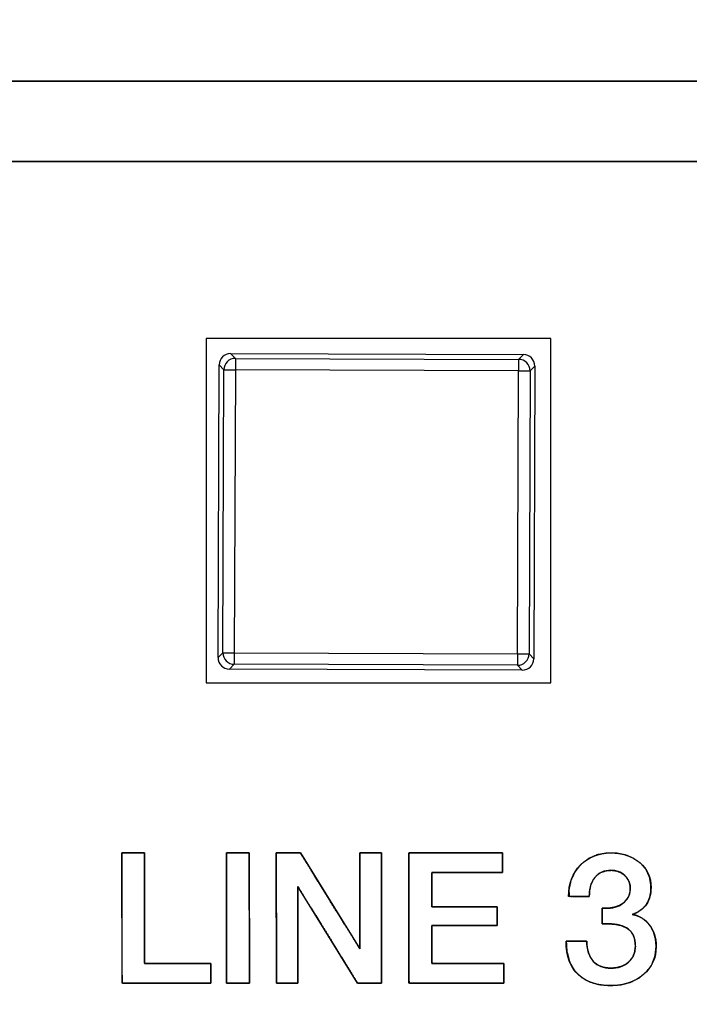
# Model space of a CAD drawing. Units: millimetres. Extents: x 5 to 1169, y 20 to 821.
# Drawn here: x 306 to 318, y 646 to 663 of the extents above; entities that cross this region are included whole.
import ezdxf
from ezdxf.enums import TextEntityAlignment as Align

# ---------------------------------------------------------------- set-up
doc = ezdxf.new("R2010")
doc.units = ezdxf.units.MM
for name, color, linetype in [('Default', 7, 'Continuous'), ('DV1_Default', 7, 'Continuous'), ('Marks', 7, 'Continuous')]:
    doc.layers.add(name, color=color, linetype=linetype)
doc.styles.add('SEACAD_Solid_Edge_ISO', font='txt')
doc.styles.add('SEACAD_Solid_Edge_ISOI', font='seisoi.ttf')
doc.dimstyles.new('UNE', dxfattribs={"dimtxt": 10.5, "dimasz": 10.5, "dimexe": 5.25, "dimexo": 0, "dimgap": 2.625, "dimtad": 1, "dimtxsty": 'SEACAD_Solid_Edge_ISO', "dimblk1": '_SE_FILLED', "dimblk2": '_SE_FILLED', "dimsah": 1, "dimcen": 5.25, "dimadec": 0, "dimazin": 0, "dimtfac": 0.7, "dimtdec": 3, "dimtmove": 0, "dimatfit": 3, "dimfxl": 1, "dimarcsym": 0})

# ---------------------------------------------------------------- blocks, each defined once
blk = doc.blocks.new('SE')
at = {"layer": 'DV1_Default', "color": 7, "linetype": 'Continuous'}
for p, q in [((315.222, 657.375), (309.222, 657.375)), ((309.222, 657.375), (309.222, 651.375)), ((315.222, 651.375), (315.222, 657.375)), ((309.645, 657.115), (314.745, 657.096)), ((309.426, 651.815), (309.445, 656.915)), ((314.944, 656.896), (314.926, 651.796)), ((314.726, 651.596), (309.626, 651.615)), ((309.222, 651.375), (315.222, 651.375))]:
    blk.add_line(p, q, dxfattribs=at)
at = {"layer": 'DV1_Default', "color": 7}
for p, q in [((309.645, 657.115), (309.729, 657.03)), ((314.661, 657.013), (314.745, 657.096)), ((309.528, 656.831), (309.445, 656.915)), ((309.729, 657.03), (309.728, 656.83)), ((309.729, 657.03), (314.661, 657.013)), ((314.661, 657.013), (314.66, 656.813)), ((309.511, 651.899), (309.528, 656.831)), ((309.528, 656.831), (309.728, 656.83)), ((309.728, 656.83), (309.71, 651.898)), ((314.66, 656.813), (309.728, 656.83)), ((314.643, 651.881), (314.66, 656.813)), ((314.66, 656.813), (314.86, 656.812)), ((314.86, 656.812), (314.843, 651.88)), ((314.944, 656.896), (314.86, 656.812)), ((309.426, 651.815), (309.511, 651.899)), ((309.511, 651.899), (309.71, 651.898)), ((309.71, 651.898), (314.643, 651.881)), ((309.71, 651.898), (309.71, 651.698)), ((314.643, 651.881), (314.642, 651.681)), ((314.643, 651.881), (314.843, 651.88)), ((314.843, 651.88), (314.926, 651.796)), ((309.71, 651.698), (309.626, 651.615)), ((314.642, 651.681), (309.71, 651.698)), ((314.726, 651.596), (314.642, 651.681))]:
    blk.add_line(p, q, dxfattribs=at)
for centre, start, end in [((309.728, 656.83), 89.8138, 179.7789), ((314.66, 656.813), 359.8138, 89.7789), ((309.711, 651.898), 179.8138, 269.7789), ((314.643, 651.881), 269.8138, 359.7789)]:
    blk.add_arc(centre, 0.2, start, end, dxfattribs=at)
at = {"layer": 'DV1_Default', "color": 7, "linetype": 'Continuous'}
for centre, major_axis in [((309.645, 656.915), (0.141, -0.142)), ((314.744, 656.896), (-0.142, -0.141)), ((309.626, 651.815), (0.142, 0.141)), ((314.726, 651.796), (-0.141, 0.142))]:
    blk.add_ellipse(centre, major_axis=major_axis, ratio=0.999695, start_param=2.356347, end_param=3.926839, dxfattribs=at)
blk = doc.blocks.new('DMBLK19')
at = {"layer": 'Default', "linetype": 'Continuous'}
for points in [[(217.974, 741.378), (207.474, 739.628), (217.974, 737.878)], [(406.974, 741.378), (406.974, 737.878), (417.474, 739.628)]]:
    blk.add_hatch(color=7, dxfattribs=at).paths.add_polyline_path(points)
at = {"layer": 'Default', "color": 7, "linetype": 'Continuous'}
for p, q in [((207.474, 685.124), (207.474, 744.878)), ((417.474, 651.842), (417.474, 744.878)), ((207.474, 739.628), (417.474, 739.628))]:
    blk.add_line(p, q, dxfattribs=at)
at = {"layer": 'Default', "color": 7, "linetype": 'Continuous', "style": 'SEACAD_Solid_Edge_ISOI'}
blk.add_text('210', height=10.5, dxfattribs=at).set_placement((303.645, 752.753), align=Align.TOP_LEFT)
blk = doc.blocks.new('_SE_FILLED')
at = {"color": 0}
blk.add_line((0, 0), (-1, 0), dxfattribs=at)
blk.add_solid([(0, 0), (-1, -0.1665), (-1, 0.1665), (0, 0)], dxfattribs=at)

msp = doc.modelspace()

# ---------------------------------------------------------------- linework, layer by layer
at = {"layer": 'Marks', "color": 7, "linetype": 'Continuous'}
for points, degree, knots in [([(337.463, 660.464), (330.014, 660.464), (313.343, 660.464), (295.962, 660.464), (286.385, 660.464), (286.145, 660.464), (286.145, 660.464), (286.144, 660.464), (286.144, 660.464), (286.144, 660.464), (286.144, 660.464), (286.144, 660.465), (286.144, 660.465), (285.855, 660.451), (285.3, 660.341), (284.787, 660.133), (284.327, 659.836), (284.054, 659.595), (284.054, 659.595), (284.054, 659.595), (284.054, 659.594), (283.992, 659.53), (283.663, 659.111), (283.411, 658.637), (283.249, 658.118), (283.185, 657.563), (283.185, 657.555), (283.185, 657.536), (283.185, 657.517), (283.185, 657.506), (283.185, 657.506), (283.185, 657.505), (283.185, 657.505), (283.185, 657.504), (283.185, 654.395), (283.185, 641.552), (283.185, 625.576), (283.185, 613.985), (283.185, 612.144), (283.185, 611.888), (283.185, 611.536), (283.185, 611.252), (283.181, 611.184), (283.137, 611.184), (283.067, 611.184), (283.006, 611.184), (282.984, 611.184), (282.947, 611.184), (282.879, 611.184), (282.814, 611.184), (282.785, 611.184), (282.785, 611.329), (282.785, 611.654), (282.785, 611.993), (282.785, 612.179), (282.785, 616.897), (282.785, 630.785), (282.785, 646.552), (282.785, 656.681), (282.785, 657.504), (282.785, 657.505), (282.785, 657.505), (282.785, 657.506), (282.785, 657.546), (282.785, 657.801), (282.785, 658.153), (282.785, 658.436), (282.785, 658.504), (282.785, 658.505), (282.785, 658.505), (282.785, 658.505), (282.785, 658.505), (282.785, 658.505), (282.786, 658.505), (282.786, 658.505), (282.786, 658.505), (282.849, 659.154), (283.031, 659.762), (283.319, 660.315), (283.7, 660.804), (284.163, 661.213), (284.696, 661.534), (285.287, 661.752), (285.923, 661.856), (286.143, 661.863), (286.143, 661.864), (286.143, 661.864), (286.143, 661.864), (286.143, 661.864), (286.144, 661.864), (286.144, 661.864), (286.145, 661.864), (287.078, 661.864), (298.547, 661.864), (316.4, 661.864), (332.126, 661.864), (337.463, 661.858), (337.463, 661.596), (337.463, 661.122), (337.463, 660.667), (337.463, 660.464)], 1, [0, 0, 0.035816, 0.115975, 0.199546, 0.245595, 0.246748, 0.246749, 0.24675, 0.246751, 0.246751, 0.246752, 0.246753, 0.246754, 0.248148, 0.250865, 0.253526, 0.25616, 0.25791, 0.257911, 0.257913, 0.257914, 0.258342, 0.260907, 0.263487, 0.266104, 0.268788, 0.268828, 0.268917, 0.26901, 0.269061, 0.269063, 0.269066, 0.269068, 0.26907, 0.28402, 0.345774, 0.42259, 0.478319, 0.487171, 0.488401, 0.490096, 0.491458, 0.491789, 0.492004, 0.492338, 0.492633, 0.492737, 0.492917, 0.493243, 0.493555, 0.493695, 0.494392, 0.495954, 0.497583, 0.49848, 0.521165, 0.58794, 0.663752, 0.712452, 0.716413, 0.716415, 0.716418, 0.71642, 0.716611, 0.717839, 0.719531, 0.720892, 0.721221, 0.721222, 0.721223, 0.721224, 0.721225, 0.721225, 0.721227, 0.721228, 0.721228, 0.724363, 0.727412, 0.730413, 0.733392, 0.736366, 0.739356, 0.742384, 0.745483, 0.746542, 0.746543, 0.746544, 0.746545, 0.746546, 0.746547, 0.74655, 0.746552, 0.751037, 0.806182, 0.892027, 0.967638, 0.9933, 0.994556, 0.996836, 0.999023, 1, 1]), ([(308.144, 648.41), (308.144, 648.39), (308.144, 648.334), (308.145, 648.246), (308.145, 648.131), (308.145, 647.995), (308.145, 647.842), (308.146, 647.677), (308.146, 647.506), (308.146, 647.333), (308.146, 647.163), (308.147, 647.002), (308.147, 646.854), (308.147, 646.724), (308.147, 646.618), (308.147, 646.54), (308.148, 646.495), (308.149, 646.486), (308.168, 646.486), (308.209, 646.486), (308.267, 646.486), (308.341, 646.486), (308.426, 646.486), (308.52, 646.486), (308.621, 646.486), (308.724, 646.486), (308.827, 646.486), (308.927, 646.486), (309.021, 646.486), (309.107, 646.486), (309.18, 646.486), (309.239, 646.486), (309.279, 646.486), (309.299, 646.486), (309.3, 646.484), (309.3, 646.476), (309.3, 646.463), (309.3, 646.444), (309.3, 646.42), (309.3, 646.394), (309.3, 646.365), (309.3, 646.335), (309.3, 646.304), (309.3, 646.274), (309.3, 646.245), (309.3, 646.217), (309.3, 646.193), (309.3, 646.173), (309.3, 646.157), (309.3, 646.147), (309.3, 646.143), (309.284, 646.143), (309.239, 646.143), (309.168, 646.143), (309.076, 646.143), (308.966, 646.143), (308.843, 646.143), (308.711, 646.143), (308.573, 646.143), (308.434, 646.143), (308.298, 646.143), (308.168, 646.143), (308.05, 646.143), (307.945, 646.143), (307.86, 646.143), (307.797, 646.143), (307.761, 646.143), (307.754, 646.146), (307.754, 646.184), (307.754, 646.264), (307.753, 646.379), (307.753, 646.523), (307.753, 646.691), (307.753, 646.876), (307.753, 647.074), (307.752, 647.277), (307.752, 647.48), (307.752, 647.677), (307.751, 647.862), (307.751, 648.03), (307.751, 648.174), (307.751, 648.289), (307.751, 648.369), (307.751, 648.408), (307.752, 648.41), (307.762, 648.41), (307.778, 648.41), (307.799, 648.41), (307.826, 648.41), (307.856, 648.41), (307.889, 648.41), (307.924, 648.41), (307.959, 648.41), (307.994, 648.41), (308.028, 648.41), (308.059, 648.41), (308.087, 648.41), (308.111, 648.41), (308.129, 648.41), (308.14, 648.41), (308.144, 648.41)], 1, [0, 0, 0.002618, 0.010035, 0.021596, 0.036648, 0.054536, 0.074605, 0.096201, 0.11867, 0.141356, 0.163607, 0.184767, 0.204182, 0.221197, 0.235158, 0.245411, 0.2513, 0.252494, 0.255063, 0.260377, 0.268043, 0.277668, 0.288862, 0.301231, 0.314385, 0.32793, 0.341475, 0.354629, 0.366998, 0.378192, 0.387817, 0.395483, 0.400797, 0.403366, 0.403642, 0.404692, 0.406519, 0.409007, 0.41204, 0.415499, 0.41927, 0.423236, 0.427279, 0.431283, 0.435132, 0.438708, 0.441896, 0.444579, 0.446639, 0.447961, 0.448427, 0.450531, 0.456491, 0.465782, 0.477877, 0.492252, 0.508379, 0.525734, 0.54379, 0.562021, 0.579901, 0.596905, 0.612507, 0.62618, 0.637399, 0.645638, 0.650371, 0.651383, 0.656438, 0.66689, 0.681968, 0.700902, 0.72292, 0.747251, 0.773124, 0.799768, 0.826412, 0.852286, 0.876617, 0.898635, 0.917568, 0.932647, 0.943099, 0.948154, 0.94858, 0.949785, 0.951883, 0.95474, 0.958221, 0.962194, 0.966524, 0.971076, 0.975718, 0.980316, 0.984735, 0.988841, 0.992501, 0.995581, 0.997947, 0.999464, 1, 1]), ([(309.973, 646.143), (309.971, 646.143), (309.966, 646.143), (309.957, 646.143), (309.946, 646.143), (309.932, 646.143), (309.916, 646.143), (309.897, 646.143), (309.877, 646.143), (309.856, 646.143), (309.834, 646.143), (309.81, 646.143), (309.787, 646.143), (309.763, 646.143), (309.739, 646.143), (309.716, 646.143), (309.694, 646.143), (309.672, 646.143), (309.652, 646.143), (309.634, 646.143), (309.618, 646.143), (309.604, 646.143), (309.592, 646.143), (309.584, 646.143), (309.578, 646.143), (309.576, 646.143), (309.576, 646.154), (309.576, 646.184), (309.576, 646.233), (309.576, 646.299), (309.576, 646.379), (309.576, 646.472), (309.576, 646.577), (309.576, 646.691), (309.575, 646.813), (309.575, 646.941), (309.575, 647.074), (309.575, 647.209), (309.575, 647.345), (309.574, 647.48), (309.574, 647.612), (309.574, 647.74), (309.574, 647.862), (309.574, 647.977), (309.574, 648.081), (309.573, 648.174), (309.573, 648.255), (309.573, 648.32), (309.573, 648.369), (309.573, 648.4), (309.573, 648.41), (309.575, 648.41), (309.58, 648.41), (309.589, 648.41), (309.6, 648.41), (309.614, 648.41), (309.631, 648.41), (309.649, 648.41), (309.669, 648.41), (309.69, 648.41), (309.713, 648.41), (309.736, 648.41), (309.76, 648.41), (309.783, 648.41), (309.807, 648.41), (309.83, 648.41), (309.853, 648.41), (309.874, 648.41), (309.894, 648.41), (309.912, 648.41), (309.929, 648.41), (309.943, 648.41), (309.954, 648.41), (309.963, 648.41), (309.968, 648.41), (309.97, 648.41), (309.97, 648.4), (309.97, 648.369), (309.97, 648.32), (309.97, 648.255), (309.97, 648.174), (309.97, 648.081), (309.971, 647.977), (309.971, 647.862), (309.971, 647.74), (309.971, 647.612), (309.971, 647.48), (309.972, 647.345), (309.972, 647.209), (309.972, 647.074), (309.972, 646.941), (309.972, 646.813), (309.972, 646.691), (309.973, 646.577), (309.973, 646.472), (309.973, 646.379), (309.973, 646.299), (309.973, 646.233), (309.973, 646.184), (309.973, 646.154), (309.973, 646.143)], 1, [0, 0, 0.000348, 0.001354, 0.002961, 0.005111, 0.007748, 0.010813, 0.014251, 0.018003, 0.022013, 0.026223, 0.030576, 0.035014, 0.039482, 0.04392, 0.048273, 0.052483, 0.056493, 0.060245, 0.063683, 0.066748, 0.069385, 0.071535, 0.073142, 0.074148, 0.074496, 0.076484, 0.08223, 0.091407, 0.103689, 0.118748, 0.136259, 0.155893, 0.177325, 0.200227, 0.224273, 0.249136, 0.27449, 0.300006, 0.32536, 0.350223, 0.374269, 0.397171, 0.418603, 0.438237, 0.455748, 0.470807, 0.483089, 0.492266, 0.498012, 0.5, 0.500348, 0.501354, 0.502961, 0.505111, 0.507748, 0.510813, 0.514251, 0.518003, 0.522013, 0.526223, 0.530576, 0.535014, 0.539482, 0.54392, 0.548273, 0.552483, 0.556493, 0.560245, 0.563683, 0.566748, 0.569385, 0.571535, 0.573142, 0.574148, 0.574496, 0.576484, 0.58223, 0.591407, 0.603689, 0.618748, 0.636259, 0.655893, 0.677325, 0.700227, 0.724273, 0.749136, 0.77449, 0.800006, 0.82536, 0.850223, 0.874269, 0.897171, 0.918603, 0.938237, 0.955748, 0.970807, 0.983089, 0.992266, 0.998012, 1, 1]), ([(311.897, 646.738), (311.897, 646.785), (311.897, 646.912), (311.897, 647.099), (311.897, 647.327), (311.897, 647.574), (311.897, 647.822), (311.897, 648.049), (311.897, 648.236), (311.897, 648.363), (311.897, 648.41), (311.908, 648.41), (311.936, 648.41), (311.978, 648.41), (312.029, 648.41), (312.085, 648.41), (312.14, 648.41), (312.191, 648.41), (312.233, 648.41), (312.261, 648.41), (312.272, 648.41), (312.272, 648.347), (312.272, 648.174), (312.273, 647.921), (312.273, 647.612), (312.274, 647.277), (312.274, 646.941), (312.274, 646.633), (312.275, 646.379), (312.275, 646.207), (312.275, 646.143), (312.263, 646.143), (312.232, 646.143), (312.185, 646.143), (312.128, 646.143), (312.066, 646.143), (312.004, 646.143), (311.947, 646.143), (311.9, 646.143), (311.868, 646.143), (311.856, 646.143), (311.827, 646.19), (311.748, 646.318), (311.632, 646.506), (311.491, 646.734), (311.337, 646.983), (311.183, 647.232), (311.042, 647.46), (310.926, 647.648), (310.847, 647.776), (310.818, 647.823), (310.818, 647.776), (310.818, 647.648), (310.818, 647.46), (310.818, 647.232), (310.818, 646.983), (310.818, 646.734), (310.818, 646.506), (310.818, 646.318), (310.818, 646.19), (310.818, 646.143), (310.807, 646.143), (310.779, 646.143), (310.737, 646.143), (310.686, 646.143), (310.63, 646.143), (310.575, 646.143), (310.524, 646.143), (310.482, 646.143), (310.454, 646.143), (310.443, 646.143), (310.443, 646.207), (310.443, 646.379), (310.442, 646.633), (310.442, 646.941), (310.442, 647.277), (310.441, 647.612), (310.441, 647.921), (310.44, 648.174), (310.44, 648.347), (310.44, 648.41), (310.452, 648.41), (310.484, 648.41), (310.531, 648.41), (310.588, 648.41), (310.65, 648.41), (310.712, 648.411), (310.769, 648.411), (310.816, 648.411), (310.848, 648.411), (310.86, 648.411), (310.889, 648.364), (310.968, 648.237), (311.084, 648.049), (311.225, 647.822), (311.378, 647.574), (311.532, 647.327), (311.673, 647.099), (311.789, 646.912), (311.868, 646.785), (311.897, 646.738)], 1, [0, 0, 0.00349, 0.012962, 0.026921, 0.043871, 0.062317, 0.080763, 0.097713, 0.111672, 0.121144, 0.124634, 0.125416, 0.127537, 0.130664, 0.134462, 0.138594, 0.142726, 0.146523, 0.14965, 0.151772, 0.152554, 0.157285, 0.170126, 0.18905, 0.21203, 0.237037, 0.262044, 0.285023, 0.303947, 0.316789, 0.32152, 0.322394, 0.324768, 0.328267, 0.332515, 0.337138, 0.341761, 0.346009, 0.349508, 0.351882, 0.352757, 0.356877, 0.368062, 0.384545, 0.40456, 0.426342, 0.448123, 0.468138, 0.484621, 0.495806, 0.499927, 0.503432, 0.512946, 0.526967, 0.543992, 0.562519, 0.581047, 0.598072, 0.612093, 0.621607, 0.625112, 0.625894, 0.628016, 0.631144, 0.634942, 0.639076, 0.643209, 0.647007, 0.650135, 0.652257, 0.653039, 0.65777, 0.670612, 0.689536, 0.712515, 0.737522, 0.762529, 0.785509, 0.804433, 0.817274, 0.822005, 0.822881, 0.825259, 0.828762, 0.833016, 0.837646, 0.842276, 0.84653, 0.850034, 0.852411, 0.853287, 0.857395, 0.868545, 0.884977, 0.90493, 0.926643, 0.948357, 0.96831, 0.984742, 0.995892, 1, 1]), ([(314.402, 646.143), (314.337, 646.143), (314.163, 646.143), (313.915, 646.143), (313.626, 646.143), (313.333, 646.143), (313.067, 646.143), (312.865, 646.143), (312.759, 646.143), (312.751, 646.184), (312.751, 646.379), (312.751, 646.691), (312.75, 647.074), (312.75, 647.48), (312.749, 647.862), (312.749, 648.174), (312.748, 648.369), (312.756, 648.41), (312.86, 648.41), (313.061, 648.41), (313.324, 648.41), (313.615, 648.41), (313.9, 648.41), (314.146, 648.41), (314.318, 648.41), (314.383, 648.41), (314.383, 648.397), (314.383, 648.36), (314.383, 648.309), (314.383, 648.249), (314.383, 648.188), (314.383, 648.133), (314.383, 648.091), (314.383, 648.069), (314.361, 648.067), (314.255, 648.067), (314.085, 648.067), (313.876, 648.067), (313.655, 648.067), (313.447, 648.067), (313.277, 648.067), (313.171, 648.067), (313.148, 648.065), (313.148, 648.027), (313.148, 647.954), (313.148, 647.858), (313.148, 647.753), (313.148, 647.649), (313.148, 647.56), (313.148, 647.497), (313.148, 647.473), (313.194, 647.473), (313.314, 647.473), (313.485, 647.473), (313.684, 647.473), (313.887, 647.473), (314.07, 647.473), (314.21, 647.473), (314.283, 647.473), (314.288, 647.468), (314.288, 647.439), (314.288, 647.394), (314.288, 647.339), (314.288, 647.281), (314.288, 647.226), (314.288, 647.18), (314.288, 647.152), (314.283, 647.146), (314.21, 647.146), (314.07, 647.146), (313.887, 647.146), (313.684, 647.146), (313.485, 647.146), (313.314, 647.146), (313.194, 647.146), (313.148, 647.146), (313.148, 647.12), (313.148, 647.051), (313.148, 646.951), (313.148, 646.836), (313.148, 646.719), (313.148, 646.612), (313.148, 646.531), (313.148, 646.489), (313.171, 646.486), (313.279, 646.486), (313.451, 646.486), (313.663, 646.486), (313.888, 646.486), (314.099, 646.486), (314.272, 646.486), (314.38, 646.486), (314.402, 646.484), (314.402, 646.463), (314.402, 646.42), (314.402, 646.365), (314.402, 646.304), (314.402, 646.245), (314.402, 646.193), (314.402, 646.157), (314.402, 646.143)], 1, [0, 0, 0.005224, 0.019081, 0.038842, 0.061785, 0.085181, 0.106306, 0.122433, 0.130838, 0.134176, 0.149667, 0.174516, 0.204978, 0.237311, 0.267774, 0.292622, 0.308113, 0.311449, 0.319772, 0.335744, 0.356666, 0.379837, 0.402558, 0.42213, 0.435852, 0.441026, 0.442111, 0.444989, 0.449094, 0.453859, 0.458718, 0.463105, 0.466455, 0.4682, 0.469992, 0.478431, 0.491968, 0.508563, 0.526177, 0.542772, 0.556309, 0.564748, 0.566549, 0.569572, 0.575372, 0.58297, 0.591385, 0.599636, 0.606744, 0.611727, 0.613606, 0.617213, 0.626779, 0.640422, 0.65626, 0.672412, 0.686996, 0.69813, 0.703932, 0.704568, 0.706802, 0.710387, 0.71478, 0.719444, 0.723838, 0.727423, 0.729657, 0.730292, 0.736095, 0.747229, 0.761813, 0.777965, 0.793803, 0.807446, 0.817012, 0.820619, 0.822709, 0.828251, 0.836156, 0.845333, 0.854691, 0.863141, 0.869592, 0.872954, 0.874785, 0.883355, 0.897101, 0.913953, 0.931839, 0.948691, 0.962437, 0.971007, 0.972826, 0.974572, 0.977921, 0.982309, 0.987168, 0.991933, 0.996037, 0.998915, 1, 1]), ([(315.53, 647.654), (315.53, 647.875), (315.598, 648.056), (315.736, 648.197), (315.874, 648.339), (316.05, 648.41), (316.266, 648.41), (316.472, 648.41), (316.64, 648.354), (316.771, 648.242), (316.902, 648.13), (316.968, 647.985), (316.968, 647.807), (316.968, 647.693), (316.943, 647.597), (316.892, 647.521), (316.835, 647.436), (316.751, 647.375), (316.641, 647.337), (316.759, 647.318), (316.858, 647.259), (316.938, 647.159), (317.017, 647.06), (317.057, 646.933), (317.057, 646.778), (317.057, 646.579), (316.983, 646.416), (316.835, 646.289), (316.686, 646.162), (316.498, 646.099), (316.269, 646.099), (316.03, 646.099), (315.844, 646.159), (315.711, 646.28), (315.562, 646.413), (315.488, 646.611), (315.488, 646.873)], 3, [0, 0, 0, 0, 0.0833333, 0.0833333, 0.0833333, 0.1666667, 0.1666667, 0.1666667, 0.25, 0.25, 0.25, 0.3333333, 0.3333333, 0.3333333, 0.4166667, 0.4166667, 0.4166667, 0.5, 0.5, 0.5, 0.5833333, 0.5833333, 0.5833333, 0.6666667, 0.6666667, 0.6666667, 0.75, 0.75, 0.75, 0.8333333, 0.8333333, 0.8333333, 0.9166667, 0.9166667, 0.9166667, 1, 1, 1, 1]), ([(315.892, 647.654), (315.818, 647.654), (315.668, 647.654), (315.546, 647.654), (315.535, 647.757), (315.571, 647.928), (315.643, 648.079), (315.749, 648.21), (315.88, 648.312), (316.031, 648.378), (316.203, 648.408), (316.379, 648.404), (316.536, 648.371), (316.675, 648.31), (316.794, 648.221), (316.885, 648.112), (316.942, 647.986), (316.967, 647.844), (316.964, 647.734), (316.948, 647.647), (316.919, 647.569), (316.876, 647.499), (316.815, 647.435), (316.741, 647.382), (316.654, 647.342), (316.726, 647.315), (316.816, 647.271), (316.896, 647.206), (316.965, 647.122), (317.015, 647.023), (317.046, 646.91), (317.057, 646.783), (317.039, 646.62), (316.985, 646.473), (316.892, 646.345), (316.765, 646.236), (316.616, 646.158), (316.446, 646.113), (316.255, 646.099), (316.062, 646.116), (315.896, 646.164), (315.757, 646.242), (315.638, 646.358), (315.551, 646.511), (315.501, 646.696), (315.491, 646.873), (315.585, 646.873), (315.738, 646.873), (315.844, 646.873), (315.855, 646.781), (315.878, 646.669), (315.92, 646.577), (315.98, 646.502), (316.055, 646.448), (316.144, 646.414), (316.247, 646.401), (316.354, 646.407), (316.448, 646.43), (316.531, 646.472), (316.601, 646.531), (316.652, 646.603), (316.683, 646.686), (316.695, 646.781), (316.686, 646.891), (316.656, 646.983), (316.605, 647.055), (316.534, 647.108), (316.446, 647.146), (316.342, 647.168), (316.225, 647.175), (316.201, 647.175), (316.155, 647.175), (316.118, 647.175), (316.114, 647.196), (316.114, 647.294), (316.114, 647.403), (316.114, 647.445), (316.13, 647.445), (316.157, 647.445), (316.176, 647.445), (316.247, 647.448), (316.339, 647.465), (316.419, 647.495), (316.491, 647.541), (316.551, 647.606), (316.59, 647.684), (316.605, 647.774), (316.601, 647.853), (316.58, 647.921), (316.542, 647.982), (316.489, 648.035), (316.427, 648.075), (316.356, 648.099), (316.278, 648.108), (316.181, 648.1), (316.095, 648.071), (316.024, 648.021), (315.966, 647.951), (315.925, 647.866), (315.9, 647.767), (315.892, 647.654)], 1, [0, 0, 0.006708, 0.020401, 0.031432, 0.040836, 0.056732, 0.07193, 0.087274, 0.102423, 0.117459, 0.133282, 0.149365, 0.163969, 0.177735, 0.191292, 0.20423, 0.216835, 0.229993, 0.239967, 0.248052, 0.255603, 0.26313, 0.271163, 0.27941, 0.28817, 0.295165, 0.304265, 0.313607, 0.323526, 0.333676, 0.344348, 0.355952, 0.370904, 0.385142, 0.399527, 0.414742, 0.430093, 0.446111, 0.463515, 0.48115, 0.496895, 0.511454, 0.526562, 0.542552, 0.560001, 0.576219, 0.584819, 0.598742, 0.60834, 0.616824, 0.627192, 0.636455, 0.645143, 0.653585, 0.662267, 0.671725, 0.681434, 0.690309, 0.698725, 0.707058, 0.715098, 0.723202, 0.73189, 0.741936, 0.750725, 0.758762, 0.766842, 0.775559, 0.785303, 0.795957, 0.798139, 0.802362, 0.805667, 0.807598, 0.816525, 0.826443, 0.830283, 0.831729, 0.834167, 0.835905, 0.842394, 0.850871, 0.858697, 0.866441, 0.874521, 0.882396, 0.89075, 0.897989, 0.904471, 0.910967, 0.917807, 0.924562, 0.93135, 0.938515, 0.947386, 0.955614, 0.963566, 0.971818, 0.980423, 0.989705, 1, 1]), ([(316.177, 647.445), (316.298, 647.445), (316.396, 647.472), (316.473, 647.527), (316.562, 647.591), (316.606, 647.68), (316.606, 647.794), (316.606, 647.883), (316.574, 647.958), (316.509, 648.018), (316.445, 648.078), (316.365, 648.108), (316.269, 648.108), (316.149, 648.108), (316.056, 648.067), (315.99, 647.985), (315.924, 647.902), (315.892, 647.792), (315.892, 647.654)], 3, [0, 0, 0, 0, 0.166667, 0.166667, 0.166667, 0.333333, 0.333333, 0.333333, 0.5, 0.5, 0.5, 0.666667, 0.666667, 0.666667, 0.833333, 0.833333, 0.833333, 1, 1, 1, 1]), ([(315.85, 646.873), (315.85, 646.719), (315.887, 646.601), (315.961, 646.521), (316.036, 646.441), (316.137, 646.4), (316.266, 646.4), (316.393, 646.4), (316.496, 646.436), (316.576, 646.507), (316.655, 646.578), (316.695, 646.671), (316.695, 646.788), (316.695, 646.925), (316.654, 647.024), (316.571, 647.085), (316.489, 647.145), (316.373, 647.175), (316.225, 647.175)], 3, [0, 0, 0, 0, 0.166667, 0.166667, 0.166667, 0.333333, 0.333333, 0.333333, 0.5, 0.5, 0.5, 0.666667, 0.666667, 0.666667, 0.833333, 0.833333, 0.833333, 1, 1, 1, 1])]:
    msp.add_open_spline(points, degree=degree, knots=knots, dxfattribs=at)
for points in [[(286.145, 661.864), (286.145, 661.864), (337.463, 661.864), (337.463, 661.864)], [(337.463, 660.464), (337.463, 660.464), (286.145, 660.464), (286.145, 660.464)], [(307.754, 646.143), (307.754, 646.143), (307.751, 648.41), (307.751, 648.41)], [(307.751, 648.41), (307.751, 648.41), (308.144, 648.41), (308.144, 648.41)], [(308.144, 648.41), (308.144, 648.41), (308.148, 646.486), (308.148, 646.486)], [(309.576, 646.143), (309.576, 646.143), (309.573, 648.41), (309.573, 648.41)], [(309.573, 648.41), (309.573, 648.41), (309.97, 648.41), (309.97, 648.41)], [(309.97, 648.41), (309.97, 648.41), (309.973, 646.143), (309.973, 646.143)], [(310.44, 648.41), (310.44, 648.41), (310.86, 648.411), (310.86, 648.411)], [(310.443, 646.143), (310.443, 646.143), (310.44, 648.41), (310.44, 648.41)], [(310.86, 648.411), (310.86, 648.411), (311.897, 646.738), (311.897, 646.738)], [(311.897, 646.738), (311.897, 646.738), (311.897, 648.41), (311.897, 648.41)], [(311.897, 648.41), (311.897, 648.41), (312.272, 648.41), (312.272, 648.41)], [(312.272, 648.41), (312.272, 648.41), (312.275, 646.143), (312.275, 646.143)], [(312.751, 646.143), (312.751, 646.143), (312.748, 648.41), (312.748, 648.41)], [(312.748, 648.41), (312.748, 648.41), (314.383, 648.41), (314.383, 648.41)], [(314.383, 648.41), (314.383, 648.41), (314.383, 648.067), (314.383, 648.067)], [(314.383, 648.067), (314.383, 648.067), (313.148, 648.067), (313.148, 648.067)], [(313.148, 648.067), (313.148, 648.067), (313.148, 647.473), (313.148, 647.473)], [(311.856, 646.143), (311.856, 646.143), (310.818, 647.823), (310.818, 647.823)], [(310.818, 647.823), (310.818, 647.823), (310.818, 646.143), (310.818, 646.143)], [(315.892, 647.654), (315.892, 647.654), (315.53, 647.654), (315.53, 647.654)], [(313.148, 647.473), (313.148, 647.473), (314.288, 647.473), (314.288, 647.473)], [(314.288, 647.473), (314.288, 647.473), (314.288, 647.146), (314.288, 647.146)], [(316.114, 647.175), (316.114, 647.175), (316.114, 647.445), (316.114, 647.445)], [(316.114, 647.445), (316.114, 647.445), (316.177, 647.445), (316.177, 647.445)], [(314.288, 647.146), (314.288, 647.146), (313.148, 647.146), (313.148, 647.146)], [(313.148, 647.146), (313.148, 647.146), (313.148, 646.486), (313.148, 646.486)], [(316.225, 647.175), (316.225, 647.175), (316.114, 647.175), (316.114, 647.175)], [(315.488, 646.873), (315.488, 646.873), (315.85, 646.873), (315.85, 646.873)], [(308.148, 646.486), (308.148, 646.486), (309.3, 646.486), (309.3, 646.486)], [(309.3, 646.486), (309.3, 646.486), (309.3, 646.143), (309.3, 646.143)], [(313.148, 646.486), (313.148, 646.486), (314.402, 646.486), (314.402, 646.486)], [(314.402, 646.486), (314.402, 646.486), (314.402, 646.143), (314.402, 646.143)], [(309.3, 646.143), (309.3, 646.143), (307.754, 646.143), (307.754, 646.143)], [(309.973, 646.143), (309.973, 646.143), (309.576, 646.143), (309.576, 646.143)], [(310.818, 646.143), (310.818, 646.143), (310.443, 646.143), (310.443, 646.143)], [(312.275, 646.143), (312.275, 646.143), (311.856, 646.143), (311.856, 646.143)], [(314.402, 646.143), (314.402, 646.143), (312.751, 646.143), (312.751, 646.143)]]:
    msp.add_open_spline(points, degree=3, dxfattribs=at)

# ---------------------------------------------------------------- block references
at = {"layer": 'Default'}
msp.add_blockref('SE', (0, 0), dxfattribs=at)

# ---------------------------------------------------------------- dimensions: what is measured, and where the dimension line sits
at = {"layer": 'Default', "color": 7, "linetype": 'Continuous'}
dim = msp.add_linear_dim(base=(417.474, 739.628), p1=(207.474, 685.124), p2=(417.474, 651.842), text='\\A1;<>', dimstyle='UNE', dxfattribs=at)
dim.commit()
dim.dimension.update_dxf_attribs({"geometry": 'DMBLK19', "text_midpoint": (312.474, 739.628), "dimtype": 160})

doc.saveas('drawing.dxf')
